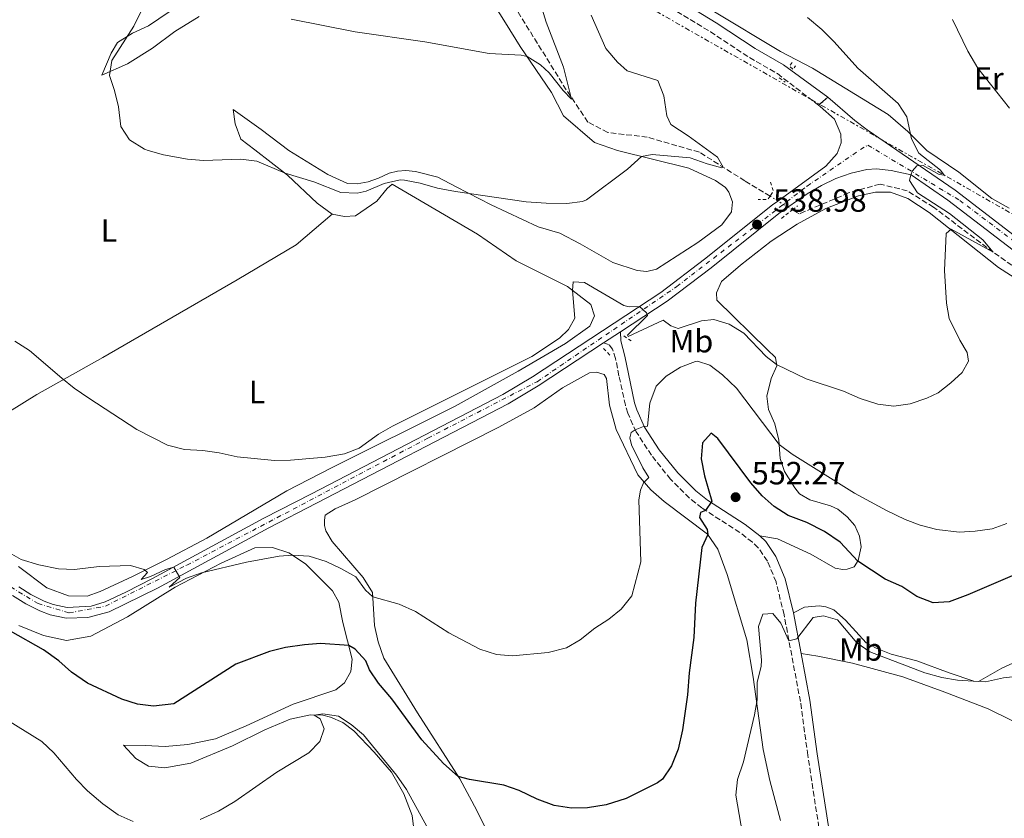
# Model space of a CAD drawing. Units: metres. Extents: x 634918 to 638380, y 4720494 to 4722873.
# Drawn here: x 635930 to 636237, y 4720794 to 4721043 of the extents above; entities that cross this region are included whole.
import ezdxf
from ezdxf.enums import TextEntityAlignment as Align

# ---------------------------------------------------------------- set-up
doc = ezdxf.new("R2010")
doc.units = ezdxf.units.M
doc.header["$MEASUREMENT"] = 0
for name, pattern in [('DGN Style 2', [1.7399219301090239, 1.043953158065414, -0.6959687720436097]), ('DGN Style 3', [2.435890702152634, 1.739921930109024, -0.6959687720436097]), ('DGN Style 4', [2.7856150101045474, 1.391937544087219, -0.6959687720436097, 0.001739921930109024, -0.6959687720436097]), ('DGN Style 5', [1.217945351076317, 0.5219765790327072, -0.6959687720436097]), ('DGN Style 7', [3.4798438602180486, 1.565929737098122, -0.6959687720436097, 0.5219765790327072, -0.6959687720436097])]:
    doc.linetypes.add(name, pattern=pattern)
for name, color, linetype, lineweight in [('Barranco lineal', 142, 'DGN Style 3', 13), ('Barranco lineal no visto', 142, 'DGN Style 5', 0), ('Camino', 7, 'DGN Style 3', 0), ('Carretera', 9, 'Continuous', 0), ('Cierre de vial', 7, 'DGN Style 5', 0), ('Cota de punto acotado terreno', 7, 'Continuous', 0), ('Curva de nivel directora', 30, 'Continuous', 30), ('Curva de nivel intermedia', 30, 'Continuous', 0), ('Eje de carretera', 7, 'DGN Style 4', 0), ('Etiqueta de uso rústico', 92, 'Continuous', 0), ('Línea de asfalto', 7, 'Continuous', 13), ('Línea de cambio de uso (parcela vista)', 92, 'Continuous', 0), ('Línea eléctrica', 6, 'DGN Style 7', 0), ('Margen derecho', 7, 'Continuous', 0), ('Pontón-alcantarilla (pasos de agua)', 1, 'DGN Style 2', 0), ('Punto acotado terreno (símbolo)', 7, 'Continuous', 0)]:
    doc.layers.add(name, color=color, linetype=linetype, lineweight=lineweight)
doc.styles.add('Style-Arial', font='arial.ttf')

# ---------------------------------------------------------------- blocks, each defined once
blk = doc.blocks.new('5PATER')
at = {"layer": 'Punto acotado terreno (símbolo)', "linetype": 'Continuous', "lineweight": 0}
h = blk.add_hatch(color=51, dxfattribs=at)
edge = h.paths.add_edge_path()
edge.add_ellipse((0, 0), major_axis=(-0.1095731443231308, -0.1110710700762829), ratio=0.9994222409660317, start_angle=0, end_angle=360)

msp = doc.modelspace()

# ---------------------------------------------------------------- linework, layer by layer
at = {"layer": 'Barranco lineal', "color": 142, "linetype": 'DGN Style 3', "lineweight": 13}
for points in [[(636164.2699999996, 4720987.800000001, 536.279999999999), (636156.3899999997, 4720992.600000001, 535.679999999993), (636142.2199999997, 4721001.529999999, 534.2400000000052), (636126, 4721006.220000001, 533.1300000000047), (636113.6500000004, 4721007.67, 531.6900000000023), (636107.4699999997, 4721010.92, 530.6199999999953), (636100.7100000001, 4721020.960000001, 529.7899999999936), (636082.8300000001, 4721049.84, 526.9600000000064), (636075.7599999999, 4721065.630000001, 525.570000000007), (636069.0700000003, 4721077.779999999, 524.3999999999943), (636058.5999999996, 4721085.24, 523.2400000000052), (636048.2699999996, 4721090.99, 522.179999999993), (636040.0800000001, 4721096.92, 520.9199999999983), (636033.9900000002, 4721111.680000001, 519.2100000000064), (636026.4299999997, 4721145.25, 515.3500000000058), (636033.0499999998, 4721164.51, 513.3999999999943), (636040.9699999997, 4721179.01, 511.9700000000012)], [(636424.4600000001, 4720754.310000001, 552.8600000000006), (636399.0700000003, 4720788.17, 551.2899999999936), (636395.1900000004, 4720799.84, 550.5399999999936), (636392.6799999997, 4720813.039999999, 550), (636390.25, 4720836.619999999, 549.1600000000036), (636385.7400000002, 4720854.9, 548.5099999999948), (636380.6200000001, 4720864.699999999, 547.9600000000064), (636365.4100000003, 4720876.130000001, 547.2200000000012), (636344.8899999997, 4720889.939999999, 545.9600000000064), (636327.4900000002, 4720900.74, 545), (636306.3399999999, 4720916.609999999, 544.2599999999948), (636286.6100000005, 4720932.25, 543.1900000000023), (636263.7000000002, 4720949.619999999, 541.6600000000036), (636233.8600000005, 4720970.33, 540), (636215.2300000006, 4720984.390000001, 538.9799999999959), (636207.0599999997, 4720989.5, 538.1900000000023), (636198.5599999997, 4720991.600000001, 537.8600000000006), (636188.7599999999, 4720988.82, 537.6300000000047), (636173.3399999999, 4720982.279999999, 536.9799999999959), (636171.2300000006, 4720983.57, 536.820000000007)]]:
    msp.add_polyline3d(points, dxfattribs=at)
at = {"layer": 'Barranco lineal no visto', "color": 142, "linetype": 'DGN Style 5', "lineweight": 0, "extrusion": (-0.05648839796053003, 0.03435416855291314, 0.9978120323983325), "elevation": 126784.8168021512, "flags": 128}
msp.add_lwpolyline([(-4364174.918920569, -1905340.65456446), (-4364174.918920569, -1905343.528359861)], dxfattribs=at)
at = {"layer": 'Barranco lineal no visto', "color": 142, "linetype": 'DGN Style 5', "lineweight": 0, "extrusion": (-0.05575277322819294, 0.03402166035515306, 0.9978647979080355), "elevation": 125683.0584327978, "flags": 128}
msp.add_lwpolyline([(-4361300.505277273, -1911980.058118071), (-4361300.505277273, -1911983.732706483)], dxfattribs=at)
at = {"layer": 'Barranco lineal no visto', "color": 142, "linetype": 'DGN Style 5', "lineweight": 0, "extrusion": (-0.05839937335487986, 0.03512426076406006, 0.9976751973951923), "elevation": 129204.6287965857, "flags": 128}
msp.add_lwpolyline([(-4373509.166295237, -1883646.391044362), (-4373509.166295238, -1883648.005169513)], dxfattribs=at)
at = {"layer": 'Camino', "color": 7, "linetype": 'DGN Style 3', "lineweight": 0}
for points in [[(636135.2499999995, 4721045.41, 537.7200000000012), (636145.6900000002, 4721039.040000002, 538), (636157.8599999984, 4721031, 538.1399999999994), (636166.5699999989, 4721026.030000002, 538.3600000000007), (636179.41, 4721016.140000001, 538.5399999999936)], [(636180.2399999971, 4720786.210000002, 559.6000000000058), (636176.0399999993, 4720813.49, 557.3999999999941), (636173.7500000005, 4720830.24, 556.5599999999979), (636168.6299999976, 4720857.310000001, 554.3300000000017), (636166.1299999986, 4720867.560000001, 553.4499999999972), (636163.4400000018, 4720874.060000001, 552.6199999999953), (636160.61, 4720878.2, 552.3500000000058), (636158.7800000015, 4720879.970000001, 552.1499999999943), (636154.8099999975, 4720882.980000001, 551.5599999999978), (636142.9899999979, 4720890.61, 549.8300000000017), (636139.1200000008, 4720893.690000001, 549.0899999999966), (636133.2299999989, 4720899.590000001, 547.9499999999972), (636127.2800000011, 4720907.03, 546.5399999999936), (636122.5399999982, 4720914.340000001, 545.1399999999994), (636119.8899999994, 4720920.119999999, 543.929999999993), (636119.1499999973, 4720922.640000001, 543.429999999993), (636117.149999999, 4720931.82, 542.3999999999943), (636116.1099999996, 4720937.189999999, 541.3399999999965), (636115.1700000009, 4720940.07, 540.779999999999), (636113.9200000014, 4720941.61, 540.5899999999965), (636112.359999999, 4720942.08, 540.3899999999995)]]:
    msp.add_polyline3d(points, dxfattribs=at)
at = {"layer": 'Carretera', "color": 9, "linetype": 'Continuous', "lineweight": 0}
for points in [[(635929.989999999, 4720866.040000001, 547.0599999999977), (635933.7899999986, 4720863.650000001, 546.9400000000023), (635937.9200000016, 4720861.55, 546.8000000000029), (635940.7300000011, 4720860.510000001, 546.7100000000064), (635945.0399999984, 4720859.599999999, 546.570000000007), (635952.5199999996, 4720860.03, 546.2899999999936), (635956.9400000006, 4720861.38, 546.0399999999936), (635963.4099999993, 4720864.390000001, 545.7400000000052), (635971.7199999997, 4720868.590000001, 545.4100000000036), (636006.4099999998, 4720887.390000001, 543.2599999999948), (636021.2600000025, 4720895.06, 542.529999999999), (636080.9699999987, 4720925.99, 541.3300000000017), (636090.2100000011, 4720931.48, 541), (636130.2199999986, 4720957.810000001, 539.8000000000029), (636143.8199999997, 4720968.140000002, 539.2700000000041), (636165.0300000015, 4720985.090000001, 538.8600000000006), (636166.7199999992, 4720986.310000001, 538.8699999999953), (636181.7199999995, 4720997.17, 538.9700000000012), (636185.1599999993, 4721001.079999999, 539.1499999999943), (636186.4100000011, 4721004.4, 539.1100000000006), (636186.3299999986, 4721007.149999999, 539.0200000000041), (636184.3900000005, 4721011.859999999, 538.8000000000029), (636179.8500000008, 4721015.8, 538.5500000000029), (636179.4100000005, 4721016.140000001, 538.5399999999936), (636182.3299999975, 4721018.660000001, 538.5500000000029), (636190.6999999982, 4721011.41, 539.0099999999948), (636194.5100000014, 4721008.529999998, 539.2100000000064), (636221.9499999982, 4720989.680000001, 540.5899999999965), (636248.9600000004, 4720969.029999998, 542.820000000007)], [(636246.7699999999, 4720965.930000001, 542.820000000007), (636219.730000001, 4720986.609999998, 540.5899999999965), (636208.289999999, 4720994.470000002, 540.0099999999948), (636202.0700000008, 4720995.859999999, 539.6100000000006), (636197.4200000016, 4720996.350000001, 539.279999999999), (636194.4499999988, 4720996.15, 539.1499999999943), (636189.5300000014, 4720994.999999999, 539.0399999999936), (636184.8199999996, 4720993.300000001, 538.9700000000012), (636180.3400000003, 4720991.15, 538.9100000000036), (636175.8200000008, 4720988.56, 538.8800000000047), (636169.8500000006, 4720984.4, 538.8699999999953), (636167.0199999987, 4720982.429999999, 538.8600000000006), (636145.8600000005, 4720965.52, 539.2700000000041), (636132.140000001, 4720955.099999999, 539.8000000000029), (636117.6299999978, 4720945.550000001, 540.2299999999959), (636112.3599999995, 4720942.079999999, 540.3899999999994), (636091.969999998, 4720928.659999999, 541), (636082.5899999992, 4720923.08, 541.3300000000017), (636022.7899999992, 4720892.109999999, 542.529999999999), (636007.9600000009, 4720884.449999999, 543.2599999999948), (635973.260000002, 4720865.649999999, 545.4100000000036), (635958.1299999999, 4720858.269999999, 546.0399999999936), (635951.4899999991, 4720856.430000001, 546.3600000000006), (635944.73, 4720856.270000001, 546.570000000007), (635939.8099999981, 4720857.31, 546.7100000000064), (635936.5899999995, 4720858.499999999, 546.8000000000029), (635932.149999998, 4720860.759999999, 546.9400000000023), (635928.0300000008, 4720863.350000001, 547.0599999999977)]]:
    msp.add_polyline3d(points, dxfattribs=at)
at = {"layer": 'Cierre de vial', "color": 7, "linetype": 'DGN Style 5', "lineweight": 0, "extrusion": (-0.001962781100636244, -0.001693906980057429, 0.9999966390790991), "elevation": -8707.104925062047, "flags": 128}
msp.add_lwpolyline([(636179.2415892961, 4721008.164022645), (636182.1616032963, 4721010.684026262)], dxfattribs=at)
at = {"layer": 'Curva de nivel directora', "color": 30, "linetype": 'Continuous', "lineweight": 30, "elevation": 550.0000000000001, "flags": 128}
for points in [[(636246.3499999992, 4720872.279999999), (636225.9599999998, 4720863.490000002), (636220.1100000005, 4720861.310000001), (636215.1100000005, 4720861.060000001), (636210.07, 4720862.99), (636205.3400000003, 4720866.15), (636200.1799999992, 4720868.41), (636191.6299999999, 4720874.040000001), (636186.1099999989, 4720879.980000002), (636181.2400000006, 4720883.29), (636175.7499999988, 4720886.07), (636169.8799999993, 4720888.300000002), (636165.5499999997, 4720891.090000001), (636161.8199999991, 4720894.430000001), (636158.2800000008, 4720898.430000002), (636147.9400000009, 4720912.27), (636145.869999999, 4720913.91), (636143.2400000005, 4720910.920000002), (636142.7999999999, 4720905.960000002), (636143.8799999995, 4720900.590000001), (636146.1500000005, 4720892.680000001), (636144.15, 4720889.859999999), (636142.5399999984, 4720889.210000001), (636142.23, 4720887.680000001), (636144.6999999998, 4720883.9), (636144.8200000006, 4720882.34), (636143.01, 4720878.320000002), (636141.0599999988, 4720860.940000001), (636140.5, 4720850.170000002), (636139.0699999996, 4720839.230000001), (636138.5599999998, 4720832.33), (636136.9999999997, 4720821.449999999), (636135.5699999991, 4720815.380000001), (636133.5700000009, 4720810.180000001)], [(636133.5700000009, 4720810.180000001), (636130.6899999997, 4720806.090000002), (636129.19, 4720804.92), (636119.4199999999, 4720800.020000001), (636113.1300000001, 4720798.09), (636107.2999999986, 4720797.15), (636102.3099999997, 4720797.01), (636096.9099999995, 4720797.79), (636091.6799999991, 4720799.79), (636086.0300000008, 4720802.530000002), (636081.29, 4720804.130000001), (636070.5299999998, 4720805.900000001), (636067.0299999996, 4720806.880000001), (636062.4400000008, 4720810.900000001), (636055.6300000001, 4720818.289999999), (636046.3099999995, 4720831.109999999), (636042.1499999998, 4720835.940000001), (636039.3800000004, 4720840.100000001), (636038.2200000003, 4720842.9), (636034.8600000008, 4720846.61), (636032.8699999994, 4720847.770000001), (636024.1099999996, 4720848.310000001), (636019.0999999985, 4720847.930000001), (636013.2099999987, 4720847.130000002), (636008.1399999993, 4720845.84), (635997.6899999998, 4720841.930000001), (635978.3399999999, 4720829.529999999), (635971.9800000007, 4720828.79), (635967.0199999987, 4720829.480000001), (635962.0900000001, 4720830.960000002), (635951.4699999985, 4720836), (635946.3999999991, 4720839.42), (635942.4899999998, 4720842.960000001), (635937.6500000006, 4720846.420000001), (635917.0099999988, 4720858.060000001)]]:
    msp.add_lwpolyline(points, dxfattribs=at)
at = {"layer": 'Curva de nivel intermedia', "color": 30, "linetype": 'Continuous', "lineweight": 0, "flags": 128}
for points, elevation in [([(635961.7800000017, 4721009.569999998), (635961.1300000012, 4721015.65), (635959.8700000006, 4721020.749999999), (635958.2800000013, 4721025.430000001), (635959.03, 4721030.15), (635965.8200000006, 4721040.83), (635970.2100000004, 4721049.84), (635972.1500000006, 4721052.569999999), (635975.5000000012, 4721056.289999999), (635979.8100000005, 4721059.4), (635981.6900000004, 4721062.88), (635980.2400000021, 4721068.300000001), (635978.2000000012, 4721072.970000001), (635973.5099999995, 4721081.630000001), (635963.7000000017, 4721089.930000001), (635962.3499999995, 4721090.580000001), (635949.8099999999, 4721092.880000001), (635942.7300000011, 4721094.84), (635937.74, 4721094.98), (635926.05, 4721094.52)], 535), ([(636014.9600000011, 4721042.980000001), (636034.8800000009, 4721039.009999999), (636056.5900000012, 4721035.96), (636076.650000002, 4721032.260000001), (636086.6299999999, 4721031.739999999), (636088.5000000007, 4721031.38), (636092.7200000007, 4721028.76), (636095.4299999998, 4721026.300000002), (636099.7300000002, 4721020.760000001), (636102.3900000001, 4721018.069999999), (636099.8200000019, 4721028.039999999), (636094.5, 4721042.100000001), (636091.5100000015, 4721051.669999998)], 530.0000000000001), ([(636108.4699999999, 4721044.25), (636113.0600000009, 4721033.880000001), (636116.730000001, 4721029.58), (636119.6800000014, 4721026.859999998), (636129.2700000005, 4721023.92), (636131.1500000001, 4721019.079999999), (636132.0700000012, 4721012.869999998), (636133.3000000005, 4721010.119999998), (636138.740000001, 4721006.67), (636147.8700000016, 4720999.989999999), (636149.7000000001, 4720996.819999999), (636149.2400000017, 4720996.689999999), (636144.6999999998, 4720997.92), (636139.3900000014, 4720999.75), (636127.48, 4721000.8), (636124.1600000008, 4721000.199999999), (636119.8600000005, 4720996.210000002), (636107.0700000006, 4720986.66), (636105.8200000012, 4720986.109999998), (636100.8600000013, 4720985.529999999), (636094.490000001, 4720985.63), (636088.1900000002, 4720986.090000001), (636066.1600000003, 4720989.289999999), (636060.5400000009, 4720990.330000001), (636055.1699999997, 4720991.899999999), (636050.2600000012, 4720992.84), (636048.9200000003, 4720992.87), (636043.9800000006, 4720991.770000001), (636038.2800000008, 4720989.329999999), (636035.4700000011, 4720988.71), (636030.4700000009, 4720988.929999999), (636021.9700000006, 4720992.329999999), (636013.0700000002, 4720994.949999998), (636004.1900000019, 4720998.739999999), (635999.240000001, 4720999.37), (635987.550000001, 4720998.9), (635982.5599999998, 4720999.31), (635975.1700000004, 4721000.710000001), (635970.3400000001, 4721002.019999999), (635969.2400000005, 4721002.419999998), (635964.5399999998, 4721005.42), (635961.7800000017, 4721009.569999998)], 535), ([(636233.8600000013, 4720970.33), (636230.6600000005, 4720974.17), (636220.1999999998, 4720982.42), (636210.24, 4720988.88), (636207.760000001, 4720992.7), (636208.1299999999, 4720994.499999999), (636208.7100000011, 4720995.699999999), (636210.0200000008, 4720997.32), (636212.0300000003, 4720997.380000001), (636217.0400000014, 4720994.550000001), (636218.5300000003, 4720994.400000001), (636217.4700000007, 4720995.939999999), (636210.7100000015, 4721001.259999999), (636208.3600000001, 4721005.680000001), (636206.9699999997, 4721012.539999999), (636204.2000000004, 4721016.71), (636191.6000000007, 4721027.720000001), (636184.3099999997, 4721035.899999999), (636180.3800000001, 4721039.810000001), (636175.9800000013, 4721043.57)], 540.0000000000001), ([(636238.990000001, 4721015.289999999), (636229.0900000014, 4721027.759999999), (636225.9000000019, 4721033.060000001), (636221.140000001, 4721042.899999999)], 545), ([(635928.7800000014, 4720942.58), (635933.3400000011, 4720939.749999999), (635943.3800000015, 4720931.039999999), (635947.2999999998, 4720927.940000001), (635951.8700000008, 4720924.88), (635966.7900000006, 4720915.09), (635976.3400000016, 4720910.189999999), (635981.6400000012, 4720908.789999999), (635987.3900000001, 4720908.529999999), (635992.5199999998, 4720907.789999997), (635998.0700000019, 4720906.529999999), (636009.7199999995, 4720905.409999999), (636014.7199999996, 4720905.470000001), (636025.5600000003, 4720906.42), (636031.5199999993, 4720907.439999999), (636036.1799999997, 4720909.259999999), (636042.2000000011, 4720913.619999999), (636046.5199999996, 4720916.13), (636090.0200000006, 4720937.849999999), (636098.6399999994, 4720943.539999999), (636101.4300000012, 4720946.26), (636103.4100000015, 4720949.78), (636102.6699999997, 4720958.42), (636102.890000001, 4720961.060000001), (636106.3799999999, 4720960.859999999), (636118.6300000009, 4720953.759999999), (636120.35, 4720953.300000001), (636123.5500000007, 4720953.42), (636125.7300000021, 4720951.49), (636126.0100000015, 4720950.63), (636119.8200000002, 4720944.46), (636120.0200000012, 4720944.08), (636130.9700000014, 4720949.189999999), (636133.3000000005, 4720947.399999999), (636135.6500000019, 4720946.55), (636142.8899999994, 4720948.92), (636146.7100000017, 4720949.349999999), (636151.4800000014, 4720947.869999999), (636156.0700000003, 4720945.130000001), (636163.0599999997, 4720937.819999999), (636166.2800000005, 4720935.34), (636175.57, 4720930.88), (636187.2000000018, 4720927.039999999), (636192.4000000008, 4720924.769999999), (636197.8800000015, 4720923), (636202.8400000014, 4720922.33), (636207.9199999997, 4720923.09), (636213.1900000003, 4720924.789999999), (636216.7000000018, 4720926.51), (636220.6400000001, 4720929.580000001), (636224.1800000007, 4720932.859999999), (636226.1699999999, 4720936.38), (636225.7499999999, 4720939.09), (636223.4299999997, 4720942.88), (636220.1700000007, 4720949.63), (636219.3200000013, 4720954.480000001), (636218.7200000001, 4720964.680000001), (636219.1800000007, 4720976.2), (636220.7200000007, 4720977.560000001), (636233.8600000013, 4720970.33)], 540.0000000000001), ([(636040.3700000006, 4720862.9), (636048.6500000019, 4720860.659999999), (636053.7200000013, 4720858.369999998), (636064.05, 4720851.630000001), (636073.780000002, 4720846.57), (636078.9299999997, 4720844.91), (636083.9200000009, 4720844.529999999), (636095.07, 4720845.52), (636100.7699999998, 4720846.98), (636105.0900000002, 4720849.51), (636109.6000000008, 4720853.16), (636113.9700000007, 4720855.9), (636117.850000001, 4720859.05), (636121.15, 4720863.17), (636124.02, 4720873.810000001), (636123.4000000008, 4720893.109999999), (636123.8800000015, 4720896.119999997), (636124.770000001, 4720898.440000001), (636126.4200000007, 4720900.099999999), (636124.6300000001, 4720903.08), (636121.1000000008, 4720910.3), (636120.550000001, 4720912.49), (636120.930000001, 4720914.16), (636122.2300000018, 4720915.01), (636124.8200000002, 4720915.98), (636126.0700000019, 4720916.069999999), (636126.8200000006, 4720923.250000001), (636128.7899999998, 4720928.619999999), (636131.860000001, 4720931.720000001), (636136.3100000012, 4720934.46), (636141.0200000008, 4720936.26), (636141.6700000013, 4720936.36), (636145.4800000022, 4720935.15), (636149.4400000006, 4720932.09), (636153.8200000017, 4720928), (636167.15, 4720910.350000001), (636171.1399999999, 4720907.339999998), (636190.5700000003, 4720895.230000001), (636200.5999999995, 4720889.83), (636206.4199999999, 4720886.989999999), (636211.0900000016, 4720885.199999999), (636216.2700000004, 4720883.88), (636223.2300000007, 4720883.04), (636228.2199999996, 4720883.34), (636233.5300000005, 4720884.130000001), (636238.1300000005, 4720885.730000001)], 545), ([(635926.400000001, 4720877.029999999), (635930.7400000016, 4720874.550000001), (635936.2100000011, 4720872.859999998), (635942.4100000015, 4720871.59), (635947.4100000015, 4720871.460000002), (635955.0600000004, 4720872.369999999), (635964.7900000003, 4720872.630000001), (635969.1100000008, 4720871.430000001), (635970.1700000003, 4720870.440000001), (635968.1600000008, 4720868.259999999), (635971.070000001, 4720869.230000001), (635975.7200000002, 4720871.42), (635978.3399999999, 4720872.179999999), (635980.2400000021, 4720868.9), (635976.9400000006, 4720865.949999999), (635982.2900000017, 4720868.67), (635986.980000001, 4720870.399999999), (636001.0500000014, 4720873.75), (636011.2300000006, 4720875.539999999), (636015.3099999997, 4720875.880000001), (636020.5199999999, 4720875.59), (636025.8500000008, 4720873.88), (636030.4500000009, 4720871.759999999), (636035.1300000013, 4720869.119999999), (636038.1500000011, 4720864.98), (636040.3700000006, 4720862.9)], 545), ([(636241.1600000013, 4720842.699999999), (636236.51, 4720840.699999998), (636229.2600000012, 4720836.539999999), (636222.7700000004, 4720836.960000002), (636217.8399999995, 4720837.779999999), (636212.5700000012, 4720839.149999999), (636195.4299999997, 4720845.71), (636191.3400000014, 4720848.600000001), (636185.2599999995, 4720855.720000002), (636180.9700000002, 4720856.990000002), (636177.7100000012, 4720856.460000001), (636172.6100000006, 4720849.81), (636170.1699999997, 4720849.179999999), (636167.5900000003, 4720854.7), (636165.0900000016, 4720857.710000001), (636161.9700000011, 4720857.480000001), (636160.620000001, 4720853.67), (636161.6300000015, 4720843.17), (636161.4600000015, 4720841.210000001), (636160.25, 4720836.32), (636160.2600000012, 4720830.819999999), (636159.4700000001, 4720826.099999999), (636155.9900000021, 4720811.480000001), (636154.0700000019, 4720805.990000002)], 555.0000000000001), ([(635965.7100000011, 4720792.84), (635961.0000000015, 4720794.96), (635956.2400000006, 4720798.34), (635951.4599999995, 4720802.37), (635947.9500000003, 4720805.939999999), (635940.8800000004, 4720814.300000001), (635937.1500000021, 4720817.739999999), (635926.8200000012, 4720824.199999998)], 555.0000000000001), ([(636059.4800000014, 4720787.13), (636050.8800000004, 4720802.83), (636047.7700000012, 4720807.31), (636037.4500000014, 4720819.82), (636033.6500000015, 4720823.069999999), (636029.7300000011, 4720825.66), (636024.8000000003, 4720826.38), (636022.1300000015, 4720826.05), (636023.9800000022, 4720824.869999999), (636025.1800000003, 4720821.769999999), (636023.9000000019, 4720817.789999999), (636020.4300000005, 4720814.23), (636010.4300000003, 4720808.279999999), (635997.4100000004, 4720799.07), (635992.2500000016, 4720796.09), (635986.5899999999, 4720793.500000001)], 555.0000000000001), ([(636154.0700000019, 4720805.990000002), (636153.6500000019, 4720801.02), (636155.7300000006, 4720788.960000001)], 555.0000000000001)]:
    msp.add_lwpolyline(points, dxfattribs=dict(at, elevation=elevation))
at = {"layer": 'Eje de carretera', "color": 7, "linetype": 'DGN Style 4', "lineweight": 0}
msp.add_polyline3d([(635927.4800000006, 4720866.000000001, 547.0899999999966), (635935.9899999977, 4720860.779999999, 546.8399999999965), (635945.6599999992, 4720857.880000001, 546.550000000003), (635957.0799999988, 4720860.010000001, 546.0599999999978), (635982.4200000013, 4720872.770000001, 544.7899999999936), (636057.5599999991, 4720912.360000002, 541.8099999999978), (636091.61, 4720929.960000001, 540.9900000000052), (636135.1900000013, 4720959.630000001, 539.6399999999995), (636175.8200000003, 4720990.95, 538.9100000000036), (636192.4600000012, 4721002.36, 539.1600000000036), (636194.7800000013, 4721003.720000002, 539.1999999999972), (636223.4099999996, 4720986.510000001, 540.7899999999937), (636251.6499999989, 4720965.230000001, 543.0000000000001), (636277.5799999969, 4720946.480000001, 544.3399999999965), (636336.0599999982, 4720903.890000002, 546.9499999999972), (636379.9799999995, 4720872.369999999, 548.8699999999953), (636410.159999999, 4720849.160000001, 550.7100000000064), (636480.2699999998, 4720797.470000001, 555.1300000000048)], dxfattribs=at)
at = {"layer": 'Línea de asfalto', "color": 7, "linetype": 'Continuous', "lineweight": 13, "extrusion": (0.02117178075867723, 0.01394043249956226, 0.9996786583904008), "elevation": 79819.8221745954, "flags": 128}
msp.add_lwpolyline([(3593139.418065679, -3126485.449768078), (3593139.418065679, -3126491.761614082)], dxfattribs=at)
at = {"layer": 'Línea de asfalto', "color": 7, "linetype": 'Continuous', "lineweight": 13}
for points in [[(636182.3299999969, 4721018.660000003, 538.550000000003), (636190.6999999976, 4721011.410000001, 539.0099999999949), (636194.5100000009, 4721008.529999999, 539.2100000000064), (636221.9499999977, 4720989.680000001, 540.5899999999965), (636248.9600000001, 4720969.029999999, 542.8200000000071), (636263.5399999977, 4720959.53, 543.5700000000069), (636276.1900000012, 4720950.67, 544.1699999999984), (636285.7600000021, 4720943.470000003, 544.7700000000041), (636299.0599999992, 4720932.859999999, 545.3300000000017), (636315.2799999999, 4720921.270000001, 546.1199999999953), (636331.19, 4720909.350000001, 546.7200000000012), (636372.6200000013, 4720879.900000001, 548.4100000000036), (636386.550000001, 4720869.540000002, 549.1799999999931), (636400.78, 4720858.390000002, 550.0099999999948), (636415.6399999995, 4720848.03, 550.9900000000052), (636434.9899999973, 4720833.710000002, 551.9199999999983), (636451.2800000019, 4720822.130000001, 553.3300000000017)], [(636166.7199999987, 4720986.310000001, 538.8699999999955), (636181.7199999989, 4720997.17, 538.9700000000013), (636185.1599999989, 4721001.08, 539.1499999999943), (636186.4100000006, 4721004.400000001, 539.1100000000007), (636186.329999998, 4721007.15, 539.0200000000042), (636184.39, 4721011.86, 538.800000000003), (636179.8500000003, 4721015.800000001, 538.550000000003), (636179.41, 4721016.140000001, 538.5399999999936)], [(636169.8500000001, 4720984.4, 538.8699999999955), (636175.8200000003, 4720988.560000001, 538.8800000000048), (636180.3399999999, 4720991.150000001, 538.9100000000036), (636184.8199999991, 4720993.300000001, 538.9700000000013), (636189.530000001, 4720995, 539.0399999999937), (636194.4499999983, 4720996.150000001, 539.1499999999943), (636197.4200000011, 4720996.350000001, 539.279999999999), (636202.0700000003, 4720995.86, 539.6100000000006), (636208.2899999986, 4720994.470000003, 540.0099999999948), (636219.7300000006, 4720986.609999999, 540.5899999999965), (636246.7699999994, 4720965.930000002, 542.8200000000071), (636261.4200000011, 4720956.380000001, 543.5700000000069), (636273.9699999993, 4720947.600000001, 544.1600000000036), (636283.4399999998, 4720940.480000001, 544.7700000000041), (636296.7800000015, 4720929.84, 545.3300000000017), (636313.0399999982, 4720918.210000004, 546.1199999999953), (636328.9600000015, 4720906.290000002, 546.7200000000012), (636370.3900000006, 4720876.840000002, 548.4100000000036), (636384.2499999988, 4720866.53, 549.1799999999931), (636398.5300000014, 4720855.340000002, 550.0099999999948), (636413.4299999991, 4720844.95, 550.9900000000052), (636432.77, 4720830.630000002, 551.9100000000036), (636449.030000001, 4720819.08, 553.3300000000017)], [(635929.9899999984, 4720866.040000001, 547.0599999999978), (635933.7899999982, 4720863.650000001, 546.9400000000024), (635937.9200000011, 4720861.550000001, 546.800000000003), (635940.7300000007, 4720860.510000002, 546.7100000000065), (635945.0399999979, 4720859.600000001, 546.5700000000071), (635952.5199999991, 4720860.030000002, 546.2899999999937), (635956.9400000002, 4720861.380000001, 546.0399999999937), (635963.4099999988, 4720864.390000002, 545.7400000000052), (635971.7199999993, 4720868.590000002, 545.4100000000036), (636006.4099999992, 4720887.390000002, 543.2599999999949), (636021.260000002, 4720895.060000001, 542.529999999999), (636080.9699999981, 4720925.990000002, 541.330000000002), (636090.2100000007, 4720931.480000001, 541.0000000000001), (636130.2199999981, 4720957.810000001, 539.8000000000029), (636143.8199999993, 4720968.140000002, 539.2700000000042), (636165.0300000011, 4720985.090000002, 538.8600000000006), (636166.7199999987, 4720986.310000001, 538.8699999999955)], [(636117.6299999973, 4720945.550000001, 540.229999999996), (636132.1400000004, 4720955.100000001, 539.8000000000029), (636145.86, 4720965.520000001, 539.2700000000042), (636167.0199999983, 4720982.430000001, 538.8600000000006), (636169.8500000001, 4720984.4, 538.8699999999955)], [(636112.359999999, 4720942.08, 540.3899999999995), (636091.9699999975, 4720928.66, 541.0000000000001), (636082.5899999987, 4720923.080000001, 541.330000000002), (636022.7899999986, 4720892.11, 542.529999999999), (636007.9600000004, 4720884.45, 543.2599999999949), (635973.2600000015, 4720865.65, 545.4100000000036), (635958.1299999993, 4720858.27, 546.0399999999937), (635951.4899999986, 4720856.430000001, 546.3600000000007), (635944.7299999995, 4720856.270000001, 546.5700000000071), (635939.8099999975, 4720857.310000001, 546.7100000000065), (635936.589999999, 4720858.5, 546.800000000003), (635932.1499999977, 4720860.76, 546.9400000000024), (635928.0300000004, 4720863.350000001, 547.0599999999978)]]:
    msp.add_polyline3d(points, dxfattribs=at)
at = {"layer": 'Línea de cambio de uso (parcela vista)', "color": 92, "linetype": 'Continuous', "lineweight": 0}
for points in [[(636076.9500000002, 4721049.600000001, 527.6000000000058), (636081.79, 4721041.84, 528.1999999999971), (636086.3499999996, 4721034.52, 529.4499999999971), (636096.1500000004, 4721020.180000001, 531.9600000000064), (636099.8600000005, 4721012.850000001, 533.029999999999), (636109.5599999997, 4721004.560000001, 534.2400000000052), (636116.6600000003, 4721002.029999999, 534.6100000000006), (636138.9800000006, 4720996.58, 535.7700000000041), (636147.2100000001, 4720992.689999999, 536.1399999999994), (636150.3700000001, 4720990.51, 536.1399999999994), (636151.3899999997, 4720989.109999999, 536.2299999999959)], [(635976.8600000005, 4721045.279999999, 534.2400000000052), (635970.4699999997, 4721040.949999999, 534.6499999999943), (635965.4500000002, 4721038.65, 535.1199999999953), (635960.8099999997, 4721035.720000001, 535.3000000000029), (635958.8200000003, 4721032.390000001, 535.4400000000023), (635955.8799999999, 4721025.51, 535.5399999999936), (635963.8799999999, 4721029.08, 534.279999999999), (635971.7199999997, 4721033.92, 533.5899999999965), (635978.6600000003, 4721039.180000001, 532.75), (635986.2400000002, 4721043.859999999, 531.6399999999994)], [(636238.8600000005, 4720984.100000001, 542.9900000000052), (636233.4699999997, 4720987.109999999, 542.25), (636223.1699999999, 4720995.34, 541.5099999999948), (636213.1600000003, 4721002.100000001, 541.1399999999994), (636207.2699999996, 4721007.949999999, 539.8800000000047), (636201.1399999997, 4721013.25, 539.3300000000017), (636177.4900000002, 4721027.710000001, 538.6300000000047), (636167.5700000003, 4721032.91, 538.3999999999943), (636146.4000000004, 4721045.630000001, 538.3099999999977)], [(636151.3899999997, 4720989.109999999, 536.2299999999959), (636152.5499999998, 4720986.01, 536.4600000000064), (636152.2199999997, 4720982.890000001, 536.7400000000052), (636149.2400000002, 4720978.9, 536.7400000000052), (636141.7800000003, 4720973.41, 536.7400000000052), (636128.8700000001, 4720965.039999999, 536.7400000000052), (636125.8799999999, 4720964.289999999, 536.7400000000052), (636122.79, 4720964.619999999, 536.6999999999971), (636115.29, 4720967.109999999, 536.5099999999948), (636105.0199999996, 4720972.970000001, 536.0899999999965), (636098.7000000002, 4720976.33, 536.279999999999), (636091.9100000003, 4720978.300000001, 536.3699999999953), (636077.3300000001, 4720985.109999999, 535.4900000000052), (636066.4400000004, 4720990.699999999, 534.6999999999971), (636060.6299999999, 4720993.689999999, 534.6100000000006), (636053.7000000002, 4720995.560000001, 534.4700000000012), (636050.6900000004, 4720995.850000001, 534.4700000000012), (636048.1299999999, 4720995.66, 534.5099999999948), (636045.4600000001, 4720994.99, 534.5599999999977), (636042.1799999997, 4720993.42, 534.6499999999943), (636038.9299999997, 4720992.289999999, 534.6499999999943), (636035.5599999997, 4720991.680000001, 534.6499999999943), (636032.5499999998, 4720991.75, 534.6100000000006), (636026.3399999999, 4720994.59, 534.279999999999), (636014.2000000002, 4721002.060000001, 533.7299999999959), (636005.5999999996, 4721008.609999999, 533.1699999999983), (635996.8099999997, 4721014.83, 532.8000000000029), (635997.5099999999, 4721010.350000001, 533.2599999999948), (635999.2199999997, 4721005.619999999, 534.2400000000052), (636003.6100000005, 4721002.230000001, 534.75), (636013.8300000001, 4720994.369999999, 535.0200000000041), (636023.0199999996, 4720985.67, 535.8600000000006), (636027.7199999997, 4720982.210000001, 536.4600000000064)], [(636027.7199999997, 4720982.210000001, 536.4600000000064), (636031.5899999999, 4720981.449999999, 536.5099999999948), (636035, 4720981.689999999, 536.5099999999948), (636041.6200000001, 4720986.24, 536.6999999999971), (636044.9000000004, 4720990.230000001, 536.6999999999971), (636046.4100000003, 4720991.51, 536.7400000000052), (636073.0800000001, 4720975.980000001, 538.3699999999953), (636085.0499999998, 4720967.619999999, 539.1600000000036), (636101.0700000003, 4720959.65, 539.8999999999943), (636108.4299999997, 4720954.01, 540.3600000000006), (636109.4800000006, 4720950.460000001, 540.3600000000006), (636108.1200000001, 4720947.32, 540.3600000000006), (636100.5099999999, 4720941.930000001, 540.2700000000041), (636085.75, 4720933.24, 540.0399999999936), (636066.1200000001, 4720922.359999999, 540.1300000000047), (636027.4900000002, 4720903.140000001, 540.2200000000012), (636013.5599999997, 4720895.99, 540.8300000000017), (635988.5999999996, 4720881.210000001, 543.3300000000017), (635976.04, 4720874.52, 544.3999999999943), (635965.4299999997, 4720869.199999999, 545.1900000000023), (635955.3200000003, 4720864.550000001, 545.6999999999971), (635951.3300000001, 4720863.119999999, 545.9799999999959), (635945.5, 4720863.220000001, 545.929999999993), (635938.7400000002, 4720865.680000001, 545.75), (635929.9500000002, 4720872.380000001, 545.4700000000012)], [(636161.0899999999, 4720881.9, 552.179999999993), (636166.5599999997, 4720880.949999999, 552.5099999999948), (636177.0300000003, 4720876.24, 552.6499999999943), (636184.5599999997, 4720871.859999999, 552.4600000000064), (636187.0199999996, 4720871.380000001, 552.320000000007), (636188.3499999996, 4720871.470000001, 552), (636190.4600000001, 4720872.279999999, 551.3000000000029), (636191.7599999999, 4720874.230000001, 549.8600000000006), (636192.6699999999, 4720878.439999999, 548.9799999999959), (636192.2100000001, 4720881.779999999, 548.1900000000023), (636190.6699999999, 4720885.100000001, 547.5899999999965), (636188.3700000001, 4720887.880000001, 547.2599999999948), (636185.4000000004, 4720890.220000001, 547.029999999999), (636183.1500000004, 4720891.26, 547.029999999999), (636176.6299999999, 4720893.130000001, 547.029999999999), (636173.4400000004, 4720895.050000001, 547.1199999999953), (636171.9699999997, 4720896.850000001, 547.1199999999953), (636168.7300000006, 4720902, 546.3800000000047), (636167.4500000002, 4720906.029999999, 545.6399999999994), (636167.0599999997, 4720911.699999999, 544.8000000000029), (636165.7999999998, 4720916.850000001, 544.0099999999948), (636163.7699999996, 4720921.27, 543.6399999999994), (636163.2599999999, 4720925.460000001, 542.9900000000052), (636164.5800000001, 4720931.01, 541.4100000000036), (636166.3499999996, 4720934.9, 540.070000000007), (636165.9400000004, 4720937.529999999, 539.6499999999943), (636163.4100000003, 4720940.060000001, 539.1900000000023), (636147.6900000004, 4720955.34, 538.3999999999943), (636147.5899999999, 4720957.65, 538.2100000000064), (636149.1299999999, 4720961.199999999, 538.070000000007), (636155.0700000003, 4720966.300000001, 537.75), (636164.6500000004, 4720973.76, 537.3800000000047), (636172.7000000002, 4720979.119999999, 537.4199999999983), (636181.6900000004, 4720983.970000001, 537.7899999999936), (636191.8099999997, 4720987.91, 538.2100000000064), (636197.1699999999, 4720989.100000001, 538.5399999999936), (636201.8200000003, 4720989.100000001, 538.820000000007), (636207.2699999996, 4720987.130000001, 539.1399999999994), (636213.8700000001, 4720982.74, 539.6000000000058), (636235.4800000006, 4720965.609999999, 540.8099999999977), (636245.5999999996, 4720959.15, 541.320000000007)], [(636027.7199999997, 4720982.210000001, 536.4600000000064), (636016.5, 4720972.65, 536.5500000000029), (635998.0599999997, 4720961.710000001, 537.0200000000041), (635956.1600000003, 4720937.5, 539.1999999999971), (635935.6500000004, 4720925.939999999, 540.5399999999936), (635918.5, 4720915.4, 542.5399999999936), (635902.2999999998, 4720906.34, 544.5200000000041)], [(636167.5, 4720793.199999999, 557.4900000000052), (636164.1600000003, 4720805.630000001, 557.070000000007), (636162.0899999999, 4720815.32, 556.1399999999994), (636159, 4720837.859999999, 554.4700000000012), (636157.0800000001, 4720849.529999999, 553.7299999999959), (636150.9100000003, 4720869.859999999, 551.9600000000064), (636147.9699999997, 4720877.800000001, 551.029999999999), (636144.7400000002, 4720882.470000001, 549.9700000000012), (636131.29, 4720892.619999999, 547.1399999999994), (636127.0800000001, 4720896.24, 545.6000000000058), (636123.0700000003, 4720900.970000001, 544.3999999999943), (636116.25, 4720915.02, 542.6300000000047), (636114.2100000001, 4720922.630000001, 541.9799999999959), (636113.2699999996, 4720930.939999999, 541.429999999993), (636112.5800000001, 4720932.230000001, 541.1499999999943), (636110.1500000004, 4720932.970000001, 541.0099999999948), (636107.9299999997, 4720932.720000001, 540.820000000007), (636099.5300000003, 4720928.100000001, 540.679999999993), (636090.75, 4720921.84, 540.779999999999), (636079.6600000003, 4720915.800000001, 541.0099999999948), (636034.8799999999, 4720893.109999999, 540.8699999999953), (636028.6799999997, 4720890.300000001, 541.1000000000058), (636025.5499999998, 4720888.4, 541.3800000000047), (636025.2800000003, 4720886.84, 541.570000000007), (636025.3399999999, 4720885.130000001, 541.8000000000029), (636025.7000000002, 4720883.5, 541.9799999999959), (636027.7199999997, 4720880.189999999, 542.5399999999936), (636037.3600000005, 4720868.930000001, 543.6999999999971), (636040.29, 4720864.220000001, 544.7200000000012), (636040.9299999997, 4720853.91, 546.8999999999943), (636042.04, 4720848.91, 547.279999999999), (636043.8600000005, 4720843.810000001, 547.4600000000064), (636054.29, 4720826.74, 548.4799999999959), (636067.5300000003, 4720806.100000001, 550.0599999999977), (636072.7999999998, 4720796.230000001, 550.8999999999943), (636089.3099999997, 4720762.57, 554.1900000000023)], [(636053.7599999999, 4720785.32, 557.25), (636052.6200000001, 4720794.74, 556.2299999999959), (636050.0599999997, 4720801.5, 555.25), (636046.1799999997, 4720808.199999999, 555.1199999999953), (636040.8499999996, 4720814.430000001, 555.1600000000036), (636034.4699999997, 4720821.09, 555.1600000000036), (636031.0899999999, 4720823.720000001, 555.3000000000029), (636027.2400000002, 4720825.369999999, 555.3000000000029), (636024.8200000003, 4720825.960000001, 555.1600000000036), (636020.9500000002, 4720826.09, 554.929999999993), (636014.5800000001, 4720824.77, 554.6999999999971), (636006.7599999999, 4720821.380000001, 554.279999999999), (635996.6600000003, 4720816.41, 553.7200000000012), (635983.5999999996, 4720811.050000001, 553.6300000000047), (635975.5599999997, 4720809.550000001, 553.5399999999936), (635970.4299999997, 4720810.07, 553.2100000000064), (635966.4500000002, 4720812.539999999, 552.8399999999965), (635962.6399999997, 4720816.640000001, 551.9100000000036), (635969.3600000005, 4720816.52, 551.2200000000012), (635975.6100000005, 4720816.279999999, 551.1199999999953), (635982.6900000004, 4720816.859999999, 551.3099999999977), (635991.3600000005, 4720818.59, 551.5899999999965), (636000.8799999999, 4720822.67, 552.2400000000052), (636015.5899999999, 4720829.430000001, 552.6999999999971), (636028.8600000005, 4720833.859999999, 552.3300000000017), (636031.5300000003, 4720836.050000001, 552.0099999999948), (636033.5599999997, 4720839.609999999, 551.7299999999959), (636033.9900000002, 4720843.439999999, 551.1199999999953), (636031.0300000003, 4720854.91, 548.1499999999943), (636029.75, 4720861.24, 547.3600000000006), (636027.8700000001, 4720864.779999999, 547.0399999999936), (636019.4299999997, 4720873.230000001, 545.6900000000023), (636014.1799999997, 4720876.609999999, 544.8099999999977), (636009.0999999996, 4720878.27, 544.4400000000023), (636003.6500000004, 4720878.189999999, 544.3500000000058), (635993.0599999997, 4720873.430000001, 544.6300000000047), (635978.7999999998, 4720865.939999999, 545.6000000000058), (635963.8600000005, 4720856.689999999, 546.4400000000023), (635952.4800000006, 4720850.609999999, 547.6900000000023), (635944.8499999996, 4720849.310000001, 548.6600000000036), (635937.6900000004, 4720850.800000001, 549.1300000000047), (635929.9600000001, 4720853.949999999, 549.4100000000036)], [(636171.5599999997, 4720857.939999999, 554.3300000000017), (636175.0599999997, 4720859.699999999, 554.279999999999), (636179.5499999998, 4720860.140000001, 554.1000000000058), (636181.7100000001, 4720859.730000001, 554.1000000000058), (636184.1399999997, 4720858.800000001, 554.1000000000058), (636187.79, 4720855.58, 554.1399999999994), (636194.2100000001, 4720848.51, 554.4199999999983), (636197.3499999996, 4720846.850000001, 554.3800000000047), (636202.0899999999, 4720845.07, 554.1000000000058), (636210.0700000003, 4720842.99, 553.9600000000064), (636220.1500000004, 4720839.210000001, 554.3800000000047), (636227.8399999999, 4720836.65, 554.8899999999994), (636231.4500000002, 4720836.369999999, 555.1699999999983), (636237.04, 4720837.640000001, 555.3999999999943), (636239.8899999997, 4720837.980000001, 555.3999999999943), (636243.0199999996, 4720837.32, 555.5800000000017), (636245.5800000001, 4720834.800000001, 555.9100000000036), (636254.4500000002, 4720823.199999999, 556.7400000000052), (636262.0099999999, 4720816.369999999, 557.1600000000036), (636290.5499999998, 4720790.5, 557.25)], [(636281.8099999997, 4720791.369999999, 558.929999999993), (636270.6600000003, 4720801.680000001, 558.7899999999936), (636257.9500000002, 4720812.480000001, 558.2299999999959), (636246.3899999997, 4720821, 557.4900000000052), (636232.2800000003, 4720827.949999999, 556.6499999999943), (636218.7999999998, 4720833.210000001, 555.9499999999971), (636205.6900000004, 4720837.949999999, 555.9100000000036), (636189.9900000002, 4720842.17, 555.9499999999971), (636179.1500000004, 4720844.390000001, 555.8600000000006), (636173.9699999997, 4720845.210000001, 555.3699999999953)]]:
    msp.add_polyline3d(points, dxfattribs=at)
at = {"layer": 'Línea eléctrica', "color": 6, "linetype": 'DGN Style 7', "lineweight": 0}
msp.add_polyline3d([(634942.800000001, 4721535.600000001, 585.2700000000041), (635201.2899999986, 4721443.130000001, 566.3699999999953), (635414.5799999986, 4721367.180000001, 541.8300000000017), (635629.4499999987, 4721297.79, 539.3000000000029), (635760.0300000003, 4721255.599999999, 539.1900000000023), (635959.2699999998, 4721142.3, 520.8600000000006), (636125.699999999, 4721047.170000001, 537.1199999999953), (636263.9099999992, 4720968.600000001, 546.1000000000058), (636424.4400000023, 4720862.569999999, 556.570000000007), (636555.8700000008, 4720775.260000001, 563.179999999993), (636714.7499999999, 4720670.399999999, 568.8899999999994), (636922.4906673722, 4720532.06184018, 577.054999999993), (636923.8900000012, 4720531.13, 577.1100000000006)], dxfattribs=at)
at = {"layer": 'Margen derecho', "color": 7, "linetype": 'Continuous', "lineweight": 0, "extrusion": (-0.01488352811017629, 0.07861714226604939, 0.9967937728200921), "elevation": 362224.4356827217, "flags": 128}
msp.add_lwpolyline([(-1503207.305121001, -4505593.801789152), (-1503207.305121001, -4505580.803997032)], dxfattribs=at)
at = {"layer": 'Margen derecho', "color": 7, "linetype": 'Continuous', "lineweight": 0}
for points in [[(636182.3299999969, 4721018.660000003, 538.550000000003), (636168.489999999, 4721028.800000001, 538.3600000000007), (636159.6199999996, 4721033.86, 538.1399999999994), (636147.4899999973, 4721041.869999999, 538), (636137.0599999978, 4721048.240000002, 537.7200000000012)], [(636117.6299999973, 4720945.550000001, 540.229999999996), (636117.7100000001, 4720942.720000002, 540.6499999999943), (636119.0100000009, 4720937.940000001, 541.3399999999965), (636120.0799999972, 4720932.420000002, 542.3999999999943), (636122.0500000007, 4720923.380000004, 543.429999999993), (636122.699999999, 4720921.17, 543.929999999993), (636125.1700000011, 4720915.790000002, 545.1399999999994), (636129.7100000008, 4720908.78, 546.5399999999936), (636135.4699999986, 4720901.59, 547.9499999999972), (636141.1200000013, 4720895.930000001, 549.0899999999966), (636144.7399999979, 4720893.040000002, 549.8300000000017), (636156.5300000008, 4720885.430000002, 551.5599999999978), (636161.0900000005, 4720881.900000002, 552.179999999993)], [(636161.0900000005, 4720881.900000002, 552.179999999993), (636162.9099999999, 4720880.140000001, 552.3500000000058), (636166.0899999985, 4720875.490000002, 552.6199999999953), (636168.9800000007, 4720868.490000002, 553.4499999999972), (636171.5599999978, 4720857.940000001, 554.3300000000017)], [(636173.9699999974, 4720845.210000002, 555.3699999999956), (636176.7100000001, 4720830.720000001, 556.5599999999979), (636178.9999999988, 4720813.920000001, 557.3999999999941), (636183.1999999987, 4720786.630000002, 559.6000000000058), (636188.5300000019, 4720745.86, 563.0899999999967)]]:
    msp.add_polyline3d(points, dxfattribs=at)
at = {"layer": 'Pontón-alcantarilla (pasos de agua)', "color": 1, "linetype": 'DGN Style 2', "lineweight": 0, "flags": 128}
for points, elevation in [([(636171.1699999999, 4721029.52), (636170.3300000001, 4721028.350000001), (636171.3799999999, 4721027.4), (636172.2199999997, 4721028.42)], 538.4100000000036), ([(636167.8099999997, 4720980.9), (636171.2300000006, 4720983.57)], 538.070000000007), ([(636171.2300000006, 4720983.57), (636172.8200000003, 4720984.810000001)], 538.070000000007)]:
    msp.add_lwpolyline(points, dxfattribs=dict(at, elevation=elevation))
at = {"layer": 'Pontón-alcantarilla (pasos de agua)', "color": 1, "linetype": 'DGN Style 2', "lineweight": 0, "extrusion": (0.01802878780559401, -0.01283571306604959, 0.999755073645714), "elevation": -48590.06736866669, "flags": 128}
msp.add_lwpolyline([(4214852.936268726, 2219332.466848286), (4214852.936268727, 2219330.207600623)], dxfattribs=at)
at = {"layer": 'Pontón-alcantarilla (pasos de agua)', "color": 1, "linetype": 'DGN Style 2', "lineweight": 0, "extrusion": (-0.3493346547693658, 0.250930526782626, 0.9027730444058251), "elevation": 962891.3586550727, "flags": 128}
msp.add_lwpolyline([(-4205456.424061486, -2019764.695817463), (-4205454.491519343, -2019761.998878296), (-4205452.743148673, -2019761.998878296)], dxfattribs=at)
at = {"layer": 'Pontón-alcantarilla (pasos de agua)', "color": 1, "linetype": 'DGN Style 2', "lineweight": 0, "extrusion": (-0.2752810591994838, 0.1982023625448698, 0.9407104559468031), "elevation": 761092.9978106088, "flags": 128}
msp.add_lwpolyline([(-4202957.515070811, -2109103.281192181), (-4202956.282837067, -2109103.281192181), (-4202954.538038233, -2109105.875450655)], dxfattribs=at)
at = {"layer": 'Pontón-alcantarilla (pasos de agua)', "color": 1, "linetype": 'DGN Style 2', "lineweight": 0, "extrusion": (-0.05206830551730735, 0.03515159866005883, 0.9980246773863853), "elevation": 133366.4775703742, "flags": 128}
msp.add_lwpolyline([(-4268686.300299091, -2110092.970032162), (-4268686.300299091, -2110090.104844559)], dxfattribs=at)
at = {"layer": 'Pontón-alcantarilla (pasos de agua)', "color": 1, "linetype": 'DGN Style 2', "lineweight": 0, "extrusion": (-0.05336721747617985, 0.05560119401182916, 0.9970258007310087), "elevation": 229081.5376476369, "flags": 128}
msp.add_lwpolyline([(-3728009.218716892, -2956580.613166005), (-3728009.218716892, -2956583.727279041)], dxfattribs=at)

# ---------------------------------------------------------------- block references
at = {"layer": 'Punto acotado terreno (símbolo)', "color": 7, "linetype": 'Continuous', "lineweight": 0, "xscale": 10, "yscale": 10, "zscale": 10}
for p in [(636160.2099999997, 4720978.960000004, 538.9799999999959), (636153.5300000011, 4720893.960000001, 552.2700000000046)]:
    msp.add_blockref('5PATER', p, dxfattribs=at)

# ---------------------------------------------------------------- texts
at = {"layer": 'Cota de punto acotado terreno', "color": 7, "linetype": 'Continuous', "lineweight": 0, "style": 'Style-Arial'}
for s, p in [('538.98', (636165.2399999994, 4720982.960000002, 538.9799999999959)), ('552.27', (636158.5799999987, 4720897.960000001, 552.2700000000041))]:
    msp.add_text(s, height=7.000000000000002, dxfattribs=at).set_placement(p)
at = {"layer": 'Etiqueta de uso rústico', "color": 92, "linetype": 'Continuous', "lineweight": 0, "style": 'Style-Arial'}
for s, p in [('Er', (636232.4954566094, 4721024.490010002, 544.7599999999948)), ('L', (635958.1214203796, 4720977.09001, 536.9100000000036)), ('Mb', (636139.7302462426, 4720942.600010002, 541.9799999999959)), ('L', (636004.3014203785, 4720926.750010001, 538.8800000000047)), ('Mb', (636192.5702462423, 4720846.480010002, 555.2899999999936))]:
    msp.add_text(s, height=7.000000000000002, dxfattribs=at).set_placement(p, align=Align.MIDDLE_CENTER)

doc.saveas('drawing.dxf')
